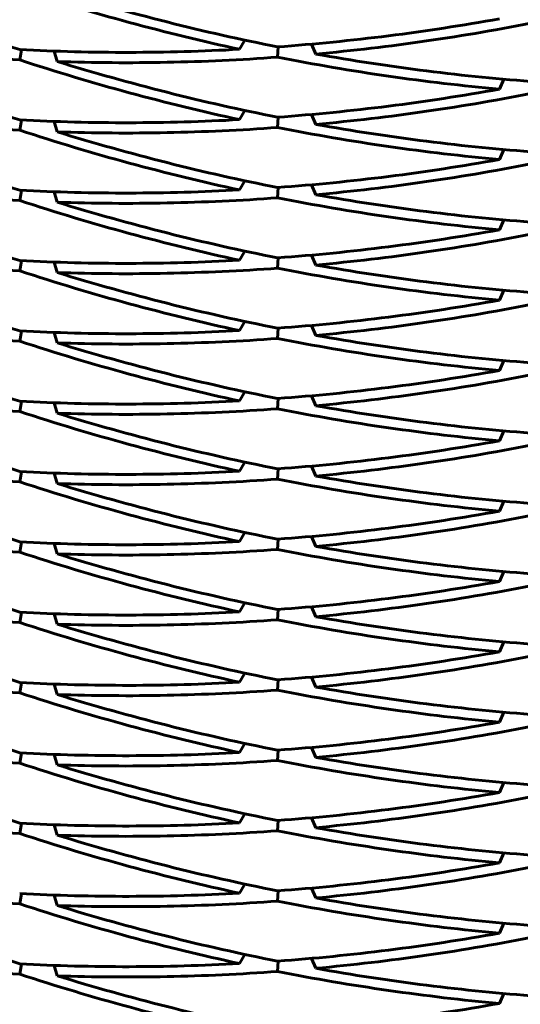
# Model space of a CAD drawing. Units: millimetres. Extents: x -20.1 to 28.5, y -22.1 to 29.7.
# Drawn here: x -3 to -3, y -6.3 to -6.3 of the extents above; entities that cross this region are included whole.
import ezdxf

# ---------------------------------------------------------------- set-up
doc = ezdxf.new("R2010")
doc.units = ezdxf.units.MM
doc.linetypes.add('K5LT_BASIC', pattern=[0])
doc.layers.add('Системный слой', color=7, linetype='Continuous')

# ---------------------------------------------------------------- blocks, each defined once
blk = doc.blocks.new('U0')
at = {"layer": 'Системный слой', "color": 150, "linetype": 'K5LT_BASIC', "lineweight": 60, "true_color": 0x0080ff}
for p, q in [((-3.007169, -6.286671), (-3.006821, -6.286073)), ((-3.002477, -6.286333), (-3.002202, -6.286981)), ((-3.021388, -6.286697), (-3.021507, -6.287364)), ((-3.019251, -6.28679), (-3.019058, -6.28747)), ((-3.004647, -6.286509), (-3.004687, -6.287185)), ((-2.990218, -6.289271), (-2.989943, -6.288622)), ((-3.007169, -6.291259), (-3.006821, -6.290661)), ((-3.021388, -6.291285), (-3.021507, -6.291952)), ((-3.019251, -6.291378), (-3.019058, -6.292058)), ((-3.004647, -6.291097), (-3.004687, -6.291773)), ((-3.002477, -6.290921), (-3.002202, -6.291569)), ((-2.990218, -6.293859), (-2.989943, -6.29321)), ((-3.007169, -6.295847), (-3.006821, -6.295249)), ((-3.021388, -6.295873), (-3.021507, -6.29654)), ((-3.019251, -6.295966), (-3.019058, -6.296646)), ((-3.004647, -6.295686), (-3.004687, -6.296361)), ((-3.002477, -6.295509), (-3.002202, -6.296157)), ((-2.990218, -6.298447), (-2.989943, -6.297798)), ((-3.007169, -6.300435), (-3.006821, -6.299837)), ((-3.021388, -6.300461), (-3.021507, -6.301128)), ((-3.004647, -6.300274), (-3.004687, -6.30095)), ((-3.002477, -6.300097), (-3.002202, -6.300745)), ((-3.019251, -6.300554), (-3.019058, -6.301234)), ((-2.990218, -6.303035), (-2.989943, -6.302386)), ((-3.007169, -6.305023), (-3.006821, -6.304425)), ((-3.004647, -6.304862), (-3.004687, -6.305538)), ((-3.002477, -6.304685), (-3.002202, -6.305333)), ((-3.021388, -6.30505), (-3.021507, -6.305716)), ((-3.019251, -6.305142), (-3.019058, -6.305822)), ((-2.990218, -6.307623), (-2.989943, -6.306974)), ((-3.007169, -6.309611), (-3.006821, -6.309013)), ((-3.004647, -6.30945), (-3.004687, -6.310126)), ((-3.002477, -6.309273), (-3.002202, -6.309921)), ((-3.021388, -6.309638), (-3.021507, -6.310304)), ((-3.019251, -6.30973), (-3.019058, -6.31041)), ((-2.990218, -6.312211), (-2.989943, -6.311562)), ((-3.007169, -6.314199), (-3.006821, -6.313601)), ((-3.004647, -6.314038), (-3.004687, -6.314714)), ((-3.002477, -6.313861), (-3.002202, -6.314509)), ((-3.021507, -6.314892), (-3.021388, -6.314226)), ((-3.019251, -6.314318), (-3.019058, -6.314998)), ((-2.990218, -6.316799), (-2.989943, -6.316151)), ((-3.007169, -6.318787), (-3.006821, -6.318189)), ((-3.002477, -6.318449), (-3.002202, -6.319097)), ((-3.021388, -6.318814), (-3.021507, -6.31948)), ((-3.019251, -6.318906), (-3.019058, -6.319586)), ((-3.004647, -6.318626), (-3.004687, -6.319302)), ((-2.990218, -6.321387), (-2.989943, -6.320739)), ((-3.007169, -6.323375), (-3.006821, -6.322777)), ((-3.021388, -6.323402), (-3.021507, -6.324068)), ((-3.019251, -6.323494), (-3.019058, -6.324174)), ((-3.004647, -6.323214), (-3.004687, -6.32389)), ((-3.002477, -6.323037), (-3.002202, -6.323685)), ((-2.990218, -6.325975), (-2.989943, -6.325327)), ((-3.007169, -6.327963), (-3.006821, -6.327365)), ((-3.021388, -6.32799), (-3.021507, -6.328656)), ((-3.019251, -6.328082), (-3.019058, -6.328762)), ((-3.004647, -6.327802), (-3.004687, -6.328478)), ((-3.002477, -6.327625), (-3.002202, -6.328273)), ((-2.990218, -6.330563), (-2.989943, -6.329915)), ((-3.007169, -6.332551), (-3.006821, -6.331953)), ((-3.021507, -6.333245), (-3.021388, -6.332578)), ((-3.004647, -6.33239), (-3.004687, -6.333066)), ((-3.002477, -6.332213), (-3.002202, -6.332861)), ((-3.019251, -6.33267), (-3.019058, -6.33335)), ((-2.990218, -6.335151), (-2.989943, -6.334503)), ((-3.007169, -6.337139), (-3.006821, -6.336541)), ((-3.004647, -6.336978), (-3.004687, -6.337654)), ((-3.002477, -6.336801), (-3.002202, -6.337449)), ((-3.021388, -6.337166), (-3.021507, -6.337833)), ((-3.019251, -6.337258), (-3.019058, -6.337938)), ((-2.990218, -6.339739), (-2.989943, -6.339091)), ((-3.007169, -6.341727), (-3.006821, -6.341129)), ((-3.004687, -6.342242), (-3.004647, -6.341566)), ((-3.002477, -6.341389), (-3.002202, -6.342037)), ((-3.021388, -6.341754), (-3.021507, -6.342421)), ((-3.019251, -6.341846), (-3.019058, -6.342526)), ((-2.990218, -6.344327), (-2.989943, -6.343679)), ((-3.007169, -6.346315), (-3.006821, -6.345717)), ((-3.004647, -6.346154), (-3.004687, -6.34683)), ((-3.002477, -6.345977), (-3.002202, -6.346625)), ((-3.021388, -6.346342), (-3.021507, -6.347009)), ((-3.019251, -6.346434), (-3.019058, -6.347114)), ((-2.990218, -6.348915), (-2.989943, -6.348267))]:
    blk.add_line(p, q, dxfattribs=at)
for centre, major_axis, start_param, end_param in [((-2.996259, -6.24008), (-0.14, 0), 0, 3.141593), ((-2.996259, -6.24008), (-0.135, 0), 0, 3.141593), ((-2.996259, -6.244094), (-0.14, 0), 0, 3.141593), ((-2.996259, -6.2613), (-0.1375, 0), 0.083816, 3.057776)]:
    blk.add_ellipse(centre, major_axis=major_axis, ratio=0.998354, start_param=start_param, end_param=end_param, dxfattribs=at)
for points in [[(-3.021507, -6.286691), (-3.023877, -6.285914), (-3.028593, -6.284234), (-3.033247, -6.282303), (-3.035555, -6.281276)], [(-3.007169, -6.286671), (-3.009574, -6.28615), (-3.014373, -6.28498), (-3.019137, -6.283553), (-3.021507, -6.282776)], [(-3.004687, -6.286512), (-3.007095, -6.286036), (-3.011902, -6.284954), (-3.01668, -6.283615), (-3.019058, -6.282882)], [(-3.004687, -6.286512), (-3.002279, -6.286336), (-2.997455, -6.285856), (-2.992628, -6.285117), (-2.990218, -6.284683)], [(-3.002202, -6.286981), (-2.999791, -6.286761), (-2.994965, -6.286191), (-2.990141, -6.285364), (-2.987733, -6.284885)], [(-3.035555, -6.285864), (-3.033247, -6.286239), (-3.028593, -6.286865), (-3.023877, -6.28724), (-3.021507, -6.287364)], [(-3.021507, -6.291279), (-3.023877, -6.290503), (-3.028593, -6.288822), (-3.033247, -6.286891), (-3.035555, -6.285864)], [(-3.021507, -6.286691), (-3.019137, -6.286815), (-3.014373, -6.286937), (-3.009574, -6.286803), (-3.007169, -6.286671)], [(-2.987733, -6.2888), (-2.990141, -6.288626), (-2.994965, -6.288149), (-2.999791, -6.287413), (-3.002202, -6.286981)], [(-3.007169, -6.291259), (-3.009574, -6.290738), (-3.014373, -6.289568), (-3.019137, -6.288141), (-3.021507, -6.287364)], [(-3.019058, -6.28747), (-3.01668, -6.28755), (-3.011902, -6.287584), (-3.007095, -6.287361), (-3.004687, -6.287185)], [(-3.004687, -6.2911), (-3.007095, -6.290624), (-3.011902, -6.289542), (-3.01668, -6.288203), (-3.019058, -6.28747)], [(-2.990218, -6.289271), (-2.992628, -6.289052), (-2.997455, -6.288486), (-3.002279, -6.287662), (-3.004687, -6.287185)], [(-3.004687, -6.2911), (-3.002279, -6.290925), (-2.997455, -6.290444), (-2.992628, -6.289705), (-2.990218, -6.289271)], [(-3.002202, -6.291569), (-2.999791, -6.291349), (-2.994965, -6.290779), (-2.990141, -6.289952), (-2.987733, -6.289473)], [(-3.035555, -6.290452), (-3.033247, -6.290827), (-3.028593, -6.291453), (-3.023877, -6.291828), (-3.021507, -6.291952)], [(-3.021507, -6.295867), (-3.023877, -6.295091), (-3.028593, -6.29341), (-3.033247, -6.291479), (-3.035555, -6.290452)], [(-3.021507, -6.291279), (-3.019137, -6.291403), (-3.014373, -6.291525), (-3.009574, -6.291391), (-3.007169, -6.291259)], [(-3.007169, -6.295847), (-3.009574, -6.295326), (-3.014373, -6.294156), (-3.019137, -6.292729), (-3.021507, -6.291952)], [(-3.019058, -6.292058), (-3.01668, -6.292138), (-3.011902, -6.292172), (-3.007095, -6.291949), (-3.004687, -6.291773)], [(-3.004687, -6.295688), (-3.007095, -6.295212), (-3.011902, -6.29413), (-3.01668, -6.292791), (-3.019058, -6.292058)], [(-2.990218, -6.293859), (-2.992628, -6.29364), (-2.997455, -6.293074), (-3.002279, -6.29225), (-3.004687, -6.291773)], [(-2.987733, -6.293388), (-2.990141, -6.293214), (-2.994965, -6.292737), (-2.999791, -6.292001), (-3.002202, -6.291569)], [(-3.004687, -6.295688), (-3.002279, -6.295513), (-2.997455, -6.295032), (-2.992628, -6.294293), (-2.990218, -6.293859)], [(-3.002202, -6.296157), (-2.999791, -6.295937), (-2.994965, -6.295367), (-2.990141, -6.29454), (-2.987733, -6.294061)], [(-3.021507, -6.300455), (-3.023877, -6.299679), (-3.028593, -6.297998), (-3.033247, -6.296067), (-3.035555, -6.29504)], [(-3.035555, -6.29504), (-3.033247, -6.295415), (-3.028593, -6.296041), (-3.023877, -6.296416), (-3.021507, -6.29654)], [(-3.021507, -6.295867), (-3.019137, -6.295991), (-3.014373, -6.296113), (-3.009574, -6.295979), (-3.007169, -6.295847)], [(-3.007169, -6.300435), (-3.009574, -6.299914), (-3.014373, -6.298744), (-3.019137, -6.297317), (-3.021507, -6.29654)], [(-3.019058, -6.296646), (-3.01668, -6.296726), (-3.011902, -6.29676), (-3.007095, -6.296537), (-3.004687, -6.296361)], [(-3.004687, -6.300276), (-3.007095, -6.2998), (-3.011902, -6.298718), (-3.01668, -6.297379), (-3.019058, -6.296646)], [(-2.990218, -6.298447), (-2.992628, -6.298228), (-2.997455, -6.297662), (-3.002279, -6.296838), (-3.004687, -6.296361)], [(-2.987733, -6.297976), (-2.990141, -6.297802), (-2.994965, -6.297325), (-2.999791, -6.296589), (-3.002202, -6.296157)], [(-3.004687, -6.300276), (-3.002279, -6.300101), (-2.997455, -6.29962), (-2.992628, -6.298881), (-2.990218, -6.298447)], [(-3.002202, -6.300745), (-2.999791, -6.300525), (-2.994965, -6.299955), (-2.990141, -6.299128), (-2.987733, -6.298649)], [(-3.035555, -6.299628), (-3.033247, -6.300003), (-3.028593, -6.300629), (-3.023877, -6.301004), (-3.021507, -6.301128)], [(-3.021507, -6.305043), (-3.023877, -6.304267), (-3.028593, -6.302586), (-3.033247, -6.300655), (-3.035555, -6.299628)], [(-3.021507, -6.300455), (-3.019137, -6.30058), (-3.014373, -6.300701), (-3.009574, -6.300567), (-3.007169, -6.300435)], [(-3.007169, -6.305023), (-3.009574, -6.304502), (-3.014373, -6.303332), (-3.019137, -6.301905), (-3.021507, -6.301128)], [(-3.019058, -6.301234), (-3.01668, -6.301314), (-3.011902, -6.301348), (-3.007095, -6.301125), (-3.004687, -6.30095)], [(-2.990218, -6.303035), (-2.992628, -6.302816), (-2.997455, -6.30225), (-3.002279, -6.301426), (-3.004687, -6.30095)], [(-2.987733, -6.302564), (-2.990141, -6.30239), (-2.994965, -6.301913), (-2.999791, -6.301177), (-3.002202, -6.300745)], [(-3.004687, -6.304864), (-3.007095, -6.304388), (-3.011902, -6.303306), (-3.01668, -6.301967), (-3.019058, -6.301234)], [(-3.004687, -6.304864), (-3.002279, -6.304689), (-2.997455, -6.304208), (-2.992628, -6.303469), (-2.990218, -6.303035)], [(-3.002202, -6.305333), (-2.999791, -6.305113), (-2.994965, -6.304544), (-2.990141, -6.303716), (-2.987733, -6.303237)], [(-3.035555, -6.304216), (-3.033247, -6.304591), (-3.028593, -6.305217), (-3.023877, -6.305592), (-3.021507, -6.305716)], [(-3.021507, -6.309631), (-3.023877, -6.308855), (-3.028593, -6.307174), (-3.033247, -6.305243), (-3.035555, -6.304216)], [(-3.021507, -6.305043), (-3.019137, -6.305168), (-3.014373, -6.305289), (-3.009574, -6.305155), (-3.007169, -6.305023)], [(-3.019058, -6.305822), (-3.01668, -6.305903), (-3.011902, -6.305936), (-3.007095, -6.305713), (-3.004687, -6.305538)], [(-2.990218, -6.307623), (-2.992628, -6.307404), (-2.997455, -6.306838), (-3.002279, -6.306014), (-3.004687, -6.305538)], [(-2.987733, -6.307152), (-2.990141, -6.306978), (-2.994965, -6.306501), (-2.999791, -6.305766), (-3.002202, -6.305333)], [(-3.007169, -6.309611), (-3.009574, -6.30909), (-3.014373, -6.30792), (-3.019137, -6.306493), (-3.021507, -6.305716)], [(-3.004687, -6.309453), (-3.007095, -6.308976), (-3.011902, -6.307894), (-3.01668, -6.306555), (-3.019058, -6.305822)], [(-3.004687, -6.309453), (-3.002279, -6.309277), (-2.997455, -6.308796), (-2.992628, -6.308057), (-2.990218, -6.307623)], [(-3.002202, -6.309921), (-2.999791, -6.309701), (-2.994965, -6.309132), (-2.990141, -6.308304), (-2.987733, -6.307825)], [(-3.021507, -6.314219), (-3.023877, -6.313443), (-3.028593, -6.311762), (-3.033247, -6.309831), (-3.035555, -6.308804)], [(-3.035555, -6.308804), (-3.033247, -6.309179), (-3.028593, -6.309805), (-3.023877, -6.31018), (-3.021507, -6.310304)], [(-3.021507, -6.309631), (-3.019137, -6.309756), (-3.014373, -6.309877), (-3.009574, -6.309743), (-3.007169, -6.309611)], [(-3.019058, -6.31041), (-3.01668, -6.310491), (-3.011902, -6.310524), (-3.007095, -6.310301), (-3.004687, -6.310126)], [(-2.990218, -6.312211), (-2.992628, -6.311992), (-2.997455, -6.311426), (-3.002279, -6.310602), (-3.004687, -6.310126)], [(-2.987733, -6.31174), (-2.990141, -6.311566), (-2.994965, -6.311089), (-2.999791, -6.310354), (-3.002202, -6.309921)], [(-3.007169, -6.314199), (-3.009574, -6.313678), (-3.014373, -6.312508), (-3.019137, -6.311081), (-3.021507, -6.310304)], [(-3.004687, -6.314041), (-3.007095, -6.313564), (-3.011902, -6.312482), (-3.01668, -6.311143), (-3.019058, -6.31041)], [(-3.004687, -6.314041), (-3.002279, -6.313865), (-2.997455, -6.313384), (-2.992628, -6.312645), (-2.990218, -6.312211)], [(-3.002202, -6.314509), (-2.999791, -6.314289), (-2.994965, -6.31372), (-2.990141, -6.312892), (-2.987733, -6.312413)], [(-3.035555, -6.313392), (-3.033247, -6.313767), (-3.028593, -6.314393), (-3.023877, -6.314768), (-3.021507, -6.314892)], [(-3.021507, -6.318807), (-3.023877, -6.318031), (-3.028593, -6.31635), (-3.033247, -6.314419), (-3.035555, -6.313392)], [(-3.021507, -6.314219), (-3.019137, -6.314344), (-3.014373, -6.314465), (-3.009574, -6.314331), (-3.007169, -6.314199)], [(-2.987733, -6.316328), (-2.990141, -6.316154), (-2.994965, -6.315677), (-2.999791, -6.314942), (-3.002202, -6.314509)], [(-3.007169, -6.318787), (-3.009574, -6.318266), (-3.014373, -6.317096), (-3.019137, -6.315669), (-3.021507, -6.314892)], [(-3.019058, -6.314998), (-3.01668, -6.315079), (-3.011902, -6.315112), (-3.007095, -6.314889), (-3.004687, -6.314714)], [(-3.004687, -6.318629), (-3.007095, -6.318152), (-3.011902, -6.31707), (-3.01668, -6.315731), (-3.019058, -6.314998)], [(-2.990218, -6.316799), (-2.992628, -6.31658), (-2.997455, -6.316014), (-3.002279, -6.31519), (-3.004687, -6.314714)], [(-3.004687, -6.318629), (-3.002279, -6.318453), (-2.997455, -6.317972), (-2.992628, -6.317233), (-2.990218, -6.316799)], [(-3.002202, -6.319097), (-2.999791, -6.318877), (-2.994965, -6.318308), (-2.990141, -6.31748), (-2.987733, -6.317001)], [(-3.021507, -6.323395), (-3.023877, -6.322619), (-3.028593, -6.320938), (-3.033247, -6.319007), (-3.035555, -6.31798)], [(-3.035555, -6.31798), (-3.033247, -6.318355), (-3.028593, -6.318981), (-3.023877, -6.319356), (-3.021507, -6.31948)], [(-3.021507, -6.318807), (-3.019137, -6.318932), (-3.014373, -6.319053), (-3.009574, -6.318919), (-3.007169, -6.318787)], [(-2.987733, -6.320916), (-2.990141, -6.320742), (-2.994965, -6.320265), (-2.999791, -6.31953), (-3.002202, -6.319097)], [(-3.007169, -6.323375), (-3.009574, -6.322854), (-3.014373, -6.321684), (-3.019137, -6.320257), (-3.021507, -6.31948)], [(-3.019058, -6.319586), (-3.01668, -6.319667), (-3.011902, -6.3197), (-3.007095, -6.319477), (-3.004687, -6.319302)], [(-3.004687, -6.323217), (-3.007095, -6.32274), (-3.011902, -6.321658), (-3.01668, -6.320319), (-3.019058, -6.319586)], [(-2.990218, -6.321387), (-2.992628, -6.321168), (-2.997455, -6.320603), (-3.002279, -6.319778), (-3.004687, -6.319302)], [(-3.004687, -6.323217), (-3.002279, -6.323041), (-2.997455, -6.32256), (-2.992628, -6.321821), (-2.990218, -6.321387)], [(-3.002202, -6.323685), (-2.999791, -6.323465), (-2.994965, -6.322896), (-2.990141, -6.322068), (-2.987733, -6.321589)], [(-3.035555, -6.322568), (-3.033247, -6.322943), (-3.028593, -6.323569), (-3.023877, -6.323944), (-3.021507, -6.324068)], [(-3.021507, -6.327983), (-3.023877, -6.327207), (-3.028593, -6.325526), (-3.033247, -6.323595), (-3.035555, -6.322568)], [(-3.021507, -6.323395), (-3.019137, -6.32352), (-3.014373, -6.323641), (-3.009574, -6.323507), (-3.007169, -6.323375)], [(-3.007169, -6.327963), (-3.009574, -6.327442), (-3.014373, -6.326272), (-3.019137, -6.324845), (-3.021507, -6.324068)], [(-3.019058, -6.324174), (-3.01668, -6.324255), (-3.011902, -6.324288), (-3.007095, -6.324066), (-3.004687, -6.32389)], [(-3.004687, -6.327805), (-3.007095, -6.327328), (-3.011902, -6.326246), (-3.01668, -6.324907), (-3.019058, -6.324174)], [(-2.990218, -6.325975), (-2.992628, -6.325756), (-2.997455, -6.325191), (-3.002279, -6.324366), (-3.004687, -6.32389)], [(-2.987733, -6.325504), (-2.990141, -6.32533), (-2.994965, -6.324853), (-2.999791, -6.324118), (-3.002202, -6.323685)], [(-3.004687, -6.327805), (-3.002279, -6.327629), (-2.997455, -6.327148), (-2.992628, -6.326409), (-2.990218, -6.325975)], [(-3.002202, -6.328273), (-2.999791, -6.328053), (-2.994965, -6.327484), (-2.990141, -6.326656), (-2.987733, -6.326177)], [(-3.021507, -6.332571), (-3.023877, -6.331795), (-3.028593, -6.330114), (-3.033247, -6.328183), (-3.035555, -6.327156)], [(-3.035555, -6.327156), (-3.033247, -6.327531), (-3.028593, -6.328157), (-3.023877, -6.328532), (-3.021507, -6.328656)], [(-3.021507, -6.327983), (-3.019137, -6.328108), (-3.014373, -6.328229), (-3.009574, -6.328095), (-3.007169, -6.327963)], [(-3.007169, -6.332551), (-3.009574, -6.33203), (-3.014373, -6.33086), (-3.019137, -6.329433), (-3.021507, -6.328656)], [(-3.019058, -6.328762), (-3.01668, -6.328843), (-3.011902, -6.328876), (-3.007095, -6.328654), (-3.004687, -6.328478)], [(-3.004687, -6.332393), (-3.007095, -6.331916), (-3.011902, -6.330834), (-3.01668, -6.329495), (-3.019058, -6.328762)], [(-2.990218, -6.330563), (-2.992628, -6.330345), (-2.997455, -6.329779), (-3.002279, -6.328954), (-3.004687, -6.328478)], [(-2.987733, -6.330092), (-2.990141, -6.329918), (-2.994965, -6.329441), (-2.999791, -6.328706), (-3.002202, -6.328273)], [(-3.004687, -6.332393), (-3.002279, -6.332217), (-2.997455, -6.331736), (-2.992628, -6.330997), (-2.990218, -6.330563)], [(-3.002202, -6.332861), (-2.999791, -6.332641), (-2.994965, -6.332072), (-2.990141, -6.331244), (-2.987733, -6.330765)], [(-3.035555, -6.331744), (-3.033247, -6.332119), (-3.028593, -6.332745), (-3.023877, -6.33312), (-3.021507, -6.333245)], [(-3.021507, -6.337159), (-3.023877, -6.336383), (-3.028593, -6.334702), (-3.033247, -6.332771), (-3.035555, -6.331744)], [(-3.021507, -6.332571), (-3.019137, -6.332696), (-3.014373, -6.332817), (-3.009574, -6.332683), (-3.007169, -6.332551)], [(-3.007169, -6.337139), (-3.009574, -6.336618), (-3.014373, -6.335448), (-3.019137, -6.334021), (-3.021507, -6.333245)], [(-3.019058, -6.33335), (-3.01668, -6.333431), (-3.011902, -6.333464), (-3.007095, -6.333242), (-3.004687, -6.333066)], [(-2.990218, -6.335151), (-2.992628, -6.334933), (-2.997455, -6.334367), (-3.002279, -6.333542), (-3.004687, -6.333066)], [(-2.987733, -6.33468), (-2.990141, -6.334506), (-2.994965, -6.334029), (-2.999791, -6.333294), (-3.002202, -6.332861)], [(-3.004687, -6.336981), (-3.007095, -6.336504), (-3.011902, -6.335422), (-3.01668, -6.334083), (-3.019058, -6.33335)], [(-3.004687, -6.336981), (-3.002279, -6.336805), (-2.997455, -6.336324), (-2.992628, -6.335585), (-2.990218, -6.335151)], [(-3.002202, -6.337449), (-2.999791, -6.337229), (-2.994965, -6.33666), (-2.990141, -6.335832), (-2.987733, -6.335353)], [(-3.035555, -6.336332), (-3.033247, -6.336707), (-3.028593, -6.337333), (-3.023877, -6.337708), (-3.021507, -6.337833)], [(-3.021507, -6.337159), (-3.019137, -6.337284), (-3.014373, -6.337405), (-3.009574, -6.337271), (-3.007169, -6.337139)], [(-3.019058, -6.337938), (-3.01668, -6.338019), (-3.011902, -6.338052), (-3.007095, -6.33783), (-3.004687, -6.337654)], [(-2.990218, -6.339739), (-2.992628, -6.339521), (-2.997455, -6.338955), (-3.002279, -6.33813), (-3.004687, -6.337654)], [(-2.987733, -6.339268), (-2.990141, -6.339094), (-2.994965, -6.338617), (-2.999791, -6.337882), (-3.002202, -6.337449)], [(-3.007169, -6.341727), (-3.009574, -6.341206), (-3.014373, -6.340036), (-3.019137, -6.338609), (-3.021507, -6.337833)], [(-3.004687, -6.341569), (-3.007095, -6.341092), (-3.011902, -6.34001), (-3.01668, -6.338671), (-3.019058, -6.337938)], [(-3.004687, -6.341569), (-3.002279, -6.341393), (-2.997455, -6.340912), (-2.992628, -6.340173), (-2.990218, -6.339739)], [(-3.002202, -6.342037), (-2.999791, -6.341817), (-2.994965, -6.341248), (-2.990141, -6.34042), (-2.987733, -6.339942)], [(-3.035555, -6.34092), (-3.033247, -6.341295), (-3.028593, -6.341921), (-3.023877, -6.342296), (-3.021507, -6.342421)], [(-3.021507, -6.346336), (-3.023877, -6.345559), (-3.028593, -6.343878), (-3.033247, -6.341947), (-3.035555, -6.34092)], [(-3.021507, -6.341748), (-3.019137, -6.341872), (-3.014373, -6.341993), (-3.009574, -6.341859), (-3.007169, -6.341727)], [(-3.019058, -6.342526), (-3.01668, -6.342607), (-3.011902, -6.34264), (-3.007095, -6.342418), (-3.004687, -6.342242)], [(-2.990218, -6.344327), (-2.992628, -6.344109), (-2.997455, -6.343543), (-3.002279, -6.342718), (-3.004687, -6.342242)], [(-2.987733, -6.343856), (-2.990141, -6.343682), (-2.994965, -6.343205), (-2.999791, -6.34247), (-3.002202, -6.342037)], [(-3.007169, -6.346315), (-3.009574, -6.345794), (-3.014373, -6.344624), (-3.019137, -6.343197), (-3.021507, -6.342421)], [(-3.004687, -6.346157), (-3.007095, -6.34568), (-3.011902, -6.344598), (-3.01668, -6.343259), (-3.019058, -6.342526)], [(-3.004687, -6.346157), (-3.002279, -6.345981), (-2.997455, -6.3455), (-2.992628, -6.344761), (-2.990218, -6.344327)], [(-3.002202, -6.346625), (-2.999791, -6.346405), (-2.994965, -6.345836), (-2.990141, -6.345008), (-2.987733, -6.34453)], [(-3.035555, -6.345508), (-3.033247, -6.345883), (-3.028593, -6.346509), (-3.023877, -6.346884), (-3.021507, -6.347009)], [(-3.021507, -6.346336), (-3.019137, -6.34646), (-3.014373, -6.346581), (-3.009574, -6.346447), (-3.007169, -6.346315)], [(-2.987733, -6.348445), (-2.990141, -6.34827), (-2.994965, -6.347793), (-2.999791, -6.347058), (-3.002202, -6.346625)], [(-3.007169, -6.350903), (-3.009574, -6.350382), (-3.014373, -6.349212), (-3.019137, -6.347785), (-3.021507, -6.347009)], [(-3.019058, -6.347114), (-3.01668, -6.347195), (-3.011902, -6.347228), (-3.007095, -6.347006), (-3.004687, -6.34683)], [(-3.004687, -6.350745), (-3.007095, -6.350268), (-3.011902, -6.349186), (-3.01668, -6.347847), (-3.019058, -6.347114)], [(-2.990218, -6.348915), (-2.992628, -6.348697), (-2.997455, -6.348131), (-3.002279, -6.347306), (-3.004687, -6.34683)], [(-3.004687, -6.350745), (-3.002279, -6.350569), (-2.997455, -6.350088), (-2.992628, -6.349349), (-2.990218, -6.348915)]]:
    blk.add_open_spline(points, degree=3, dxfattribs=at)
blk.add_open_spline([(-2.734527, -6.44543), (-2.759852, -6.443978), (-2.783809, -6.442438), (-2.828779, -6.439192), (-2.849788, -6.437486), (-2.888982, -6.433882), (-2.907107, -6.431986), (-2.935024, -6.428608), (-2.945479, -6.427211), (-2.965445, -6.42422), (-2.974618, -6.422684), (-2.989166, -6.419877), (-2.994462, -6.418767), (-3.003125, -6.416763), (-3.006586, -6.415913), (-3.013915, -6.413965), (-3.017472, -6.412949), (-3.025, -6.410606), (-3.029146, -6.40921), (-3.037663, -6.406), (-3.042124, -6.404166), (-3.048818, -6.401013), (-3.050654, -6.400111), (-3.05598, -6.397364), (-3.059679, -6.395301), (-3.06858, -6.389779), (-3.073952, -6.386039), (-3.083822, -6.377986), (-3.088317, -6.373879), (-3.096656, -6.365111), (-3.100478, -6.360587), (-3.107406, -6.351204), (-3.110565, -6.346348), (-3.116222, -6.336289), (-3.118722, -6.331139), (-3.123042, -6.320609), (-3.124885, -6.315205), (-3.127327, -6.306254), (-3.128133, -6.302773), (-3.129074, -6.29785), (-3.129365, -6.296442), (-3.129547, -6.295016)], degree=3, knots=[0, 0, 0, 0, 0.1315358, 0.1315358, 0.2630715, 0.2630715, 0.3963826, 0.3963826, 0.4862046, 0.4862046, 0.5760266, 0.5760266, 0.6302526, 0.6302526, 0.6667655, 0.6667655, 0.7032785, 0.7032785, 0.741711, 0.741711, 0.7801435, 0.7801435, 0.7940362, 0.7940362, 0.8202414, 0.8202414, 0.8548623, 0.8548623, 0.8836637, 0.8836637, 0.9093641, 0.9093641, 0.9336853, 0.9336853, 0.9570268, 0.9570268, 0.9799734, 0.9799734, 0.9942662, 0.9942662, 1, 1, 1, 1], dxfattribs=at)

msp = doc.modelspace()

# ---------------------------------------------------------------- block references
at = {"layer": 'Системный слой'}
msp.add_blockref('U0', (0, 0), dxfattribs=at)

doc.saveas('drawing.dxf')
